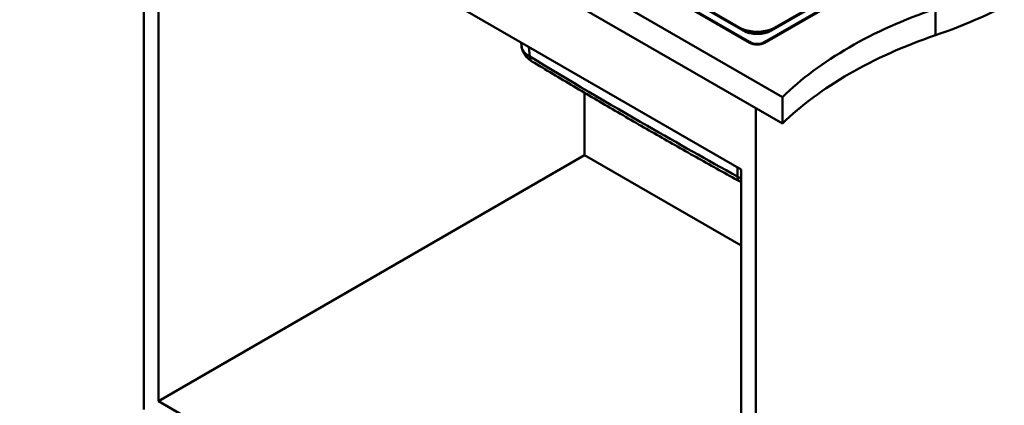
# Model space of a CAD drawing. Units: millimetres. Extents: x 0 to 2100, y 0 to 2970.
# Drawn here: x 718 to 1629, y 1083 to 1439 of the extents above; entities that cross this region are included whole.
import ezdxf

# ---------------------------------------------------------------- set-up
doc = ezdxf.new("R2010")
doc.units = ezdxf.units.MM
doc.header["$LTSCALE"] = 10
doc.layers.add('Visible Edges(ISO)', color=7, linetype='Continuous', lineweight=50)
doc.layers.add('Visible Tangent Edges(ISO)', color=7, linetype='Continuous', lineweight=50)

msp = doc.modelspace()

# ---------------------------------------------------------------- linework, layer by layer
at = {"layer": 'Visible Edges(ISO)'}
for p, q in [((1423.68, 1367.61), (500.19, 1900.78)), ((1423.68, 1343.11), (500.19, 1876.29)), ((587.17, 1884), (1393.27, 1418.6)), ((587.17, 1883.23), (1393.27, 1417.82)), ((1388.55, 1429.26), (606.69, 1880.67)), ((833.24, 1684), (833.24, 1078.98)), ((1407.41, 1418.6), (1760.96, 1622.72)), ((1407.41, 1417.82), (1760.96, 1621.95)), ((846.68, 1611.74), (1385.49, 1300.66)), ((846.68, 1086.73), (846.68, 1611.74)), ((1741.44, 1619.39), (1412.13, 1429.26)), ((1182.12, 1418.07), (1182.42, 1414.78)), ((1240.53, 1371.75), (1240.53, 1314.13)), ((1423.68, 1367.61), (1423.68, 1343.11)), ((1398.93, 1357.4), (1398.93, 752.38)), ((1240.53, 1314.13), (846.68, 1086.73)), ((1385.49, 1230.44), (1240.53, 1314.13)), ((1385.49, 1300.66), (1385.49, 775.65)), ((1385.49, 775.65), (846.68, 1086.73))]:
    msp.add_line(p, q, dxfattribs=at)
for centre, major_axis, start_param, end_param in [((1361.95, 1623.7), (-400, 0), 2.103514, 2.608875), ((1768.25, 1250.32), (400, 0), 2.103514, 2.608875), ((1400.34, 1442.53), (-25, 0), 0.967484, 2.174108), ((1768.25, 1225.83), (-400, 0), 5.245107, 5.750467), ((1400.34, 1422.68), (10, 0), 3.926991, 5.497787), ((1400.34, 1421.91), (10, 0), 3.926991, 5.497787)]:
    msp.add_ellipse(centre, major_axis=major_axis, ratio=0.57735, start_param=start_param, end_param=end_param, dxfattribs=at)
for points, knots in [([(1388.55, 1429.26), (1389.65, 1428.62), (1390.96, 1428.06), (1393.85, 1427.17), (1395.45, 1426.84), (1398.77, 1426.46), (1400.5, 1426.42), (1403.88, 1426.64), (1405.54, 1426.89), (1408.61, 1427.67), (1410.03, 1428.18), (1411.55, 1428.94), (1411.85, 1429.1), (1412.13, 1429.26)], [-0.7816, -0.7816, -0.7816, -0.7816, -0.487912, -0.487912, -0.191001, -0.191001, 0.108479, 0.108479, 0.408283, 0.408283, 0.706074, 0.706074, 0.7816, 0.7816, 0.7816, 0.7816]), ([(1182.42, 1414.78), (1182.54, 1413.42), (1182.84, 1412.1), (1183.7, 1409.65), (1184.26, 1408.52), (1185.54, 1406.47), (1186.26, 1405.54), (1187.8, 1403.87), (1188.61, 1403.13), (1190.3, 1401.78), (1191.18, 1401.18), (1192.07, 1400.64)], [1.256828, 1.256828, 1.256828, 1.256828, 1.476553, 1.476553, 1.696277, 1.696277, 1.916002, 1.916002, 2.135727, 2.135727, 2.355452, 2.355452, 2.355452, 2.355452]), ([(1384.43, 1289.59), (1371.62, 1296.67), (1358.81, 1303.8), (1333.19, 1318.2), (1320.37, 1325.47), (1294.72, 1340.14), (1281.89, 1347.54), (1256.23, 1362.49), (1243.4, 1370.04), (1217.74, 1385.25), (1204.91, 1392.92), (1192.07, 1400.64)], [0, 0, 0, 0, 5.431149, 5.431149, 10.862297, 10.862297, 16.293446, 16.293446, 21.724594, 21.724594, 27.155743, 27.155743, 27.155743, 27.155743])]:
    msp.add_open_spline(points, degree=3, knots=knots, dxfattribs=at)
msp.add_open_spline([(1384.43, 1289.59), (1384.78, 1289.4), (1385.13, 1289.21), (1385.49, 1289.03)], degree=3, dxfattribs=at)
at = {"layer": 'Visible Tangent Edges(ISO)'}
for p, q in [((605.42, 1880.54), (1387.27, 1429.13)), ((1413.41, 1429.13), (1742.72, 1619.26)), ((1565.1, 1449.26), (1565.1, 1424.76)), ((1189.17, 1414), (1189.98, 1405.11)), ((1393.27, 1417.82), (1393.27, 1418.6)), ((1407.41, 1417.82), (1407.41, 1418.6)), ((1381.98, 1294.26), (1381.98, 1302.68))]:
    msp.add_line(p, q, dxfattribs=at)
for centre, major_axis, ratio, start_param, end_param in [((1387.27, 1427.05), (1.28, 2.21), 0.57735, 0, 0.785398), ((1413.41, 1427.05), (-1.27, 2.21), 0.57735, 5.497787, 6.283185), ((1400.34, 1436.79), (18.55, 0), 0.581753, 3.930789, 5.493989)]:
    msp.add_ellipse(centre, major_axis=major_axis, ratio=ratio, start_param=start_param, end_param=end_param, dxfattribs=at)
for points, knots in [([(1182.42, 1414.78), (1182.53, 1413.57), (1182.9, 1412.37), (1184.76, 1408.92), (1187, 1406.8), (1189.98, 1405.11)], [1.256828, 1.256828, 1.256828, 1.256828, 1.624522, 1.624522, 2.355452, 2.355452, 2.355452, 2.355452]), ([(1189.98, 1405.11), (1226.34, 1383.23), (1262.7, 1361.79), (1326.7, 1325.08), (1354.35, 1309.54), (1381.98, 1294.26)], [-27.155743, -27.155743, -27.155743, -27.155743, -11.740677, -11.740677, 0, 0, 0, 0]), ([(1192.07, 1400.64), (1191.84, 1400.79), (1191.13, 1401.33), (1190.27, 1402.72), (1190, 1404.27), (1189.98, 1405.11)], [-0.4913296, -0.4913296, -0.4913296, -0.4913296, -0.4, -0.2, 0, 0, 0, 0]), ([(1384.43, 1289.59), (1384.13, 1289.75), (1383.34, 1290.34), (1382.38, 1291.81), (1382.04, 1293.4), (1381.98, 1294.26)], [0.4943491, 0.4943491, 0.4943491, 0.4943491, 0.6, 0.8, 1, 1, 1, 1])]:
    msp.add_open_spline(points, degree=3, knots=knots, dxfattribs=at)
msp.add_open_spline([(1381.98, 1294.26), (1383.06, 1293.63), (1384.24, 1293.05), (1385.49, 1292.53)], degree=3, dxfattribs=at)

doc.saveas('drawing.dxf')
